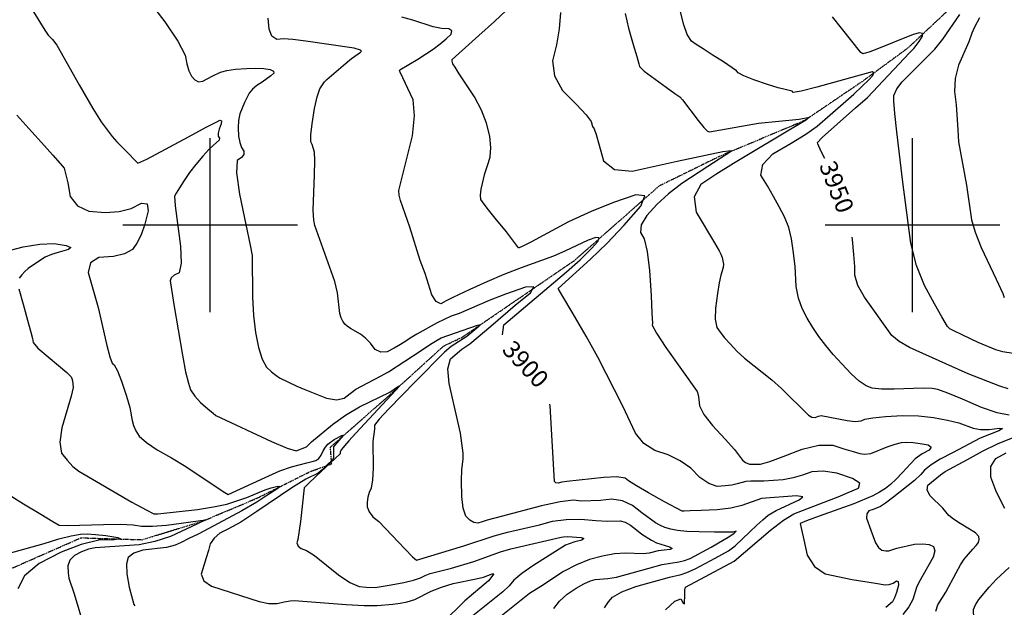
# Model space of a CAD drawing. Extents: x 588791 to 642744, y 433802 to 471288.
# Drawn here: x 616729 to 618131, y 442456 to 443293 of the extents above; entities that cross this region are included whole.
import ezdxf
from ezdxf.enums import TextEntityAlignment as Align

# ---------------------------------------------------------------- set-up
doc = ezdxf.new("R2010")
doc.units = 0
doc.header["$MEASUREMENT"] = 0
doc.linetypes.add('PHANTOM', pattern=[2.5, 1.25, -0.25, 0.25, -0.25, 0.25, -0.25])
doc.layers.get('0').update_dxf_attribs({"linetype": 'CONTINUOUS'})
for name, color, linetype in [('CONT-INDX', 7, 'CONTINUOUS'), ('CONT-INDX-TEXT', 7, 'CONTINUOUS'), ('CONT-INTER', 7, 'CONTINUOUS'), ('GRIDS', 7, 'CONTINUOUS'), ('WASHES', 7, 'CONTINUOUS')]:
    doc.layers.add(name, color=color, linetype=linetype)
doc.styles.get("Standard").update_dxf_attribs({"font": 'txt.shx', "height": 0.4, "bigfont": 'bigfont.shx'})

# ---------------------------------------------------------------- blocks, each defined once
blk = doc.blocks.new('map5')
at = {"layer": 'CONT-INDX', "color": 1, "linetype": 'Continuous'}
blk.add_line((26421.7, 7742.7, 3900), (26421.5, 7745, 3900), dxfattribs=at)
for points, elevation in [([(26812.7, 8095.2), (26807.7, 8105.3), (26802.8, 8116), (26802.7, 8118.1), (26809.1, 8125.2), (26856.4, 8167.1), (26873.7, 8182.2), (26933.6, 8245.6), (26939.8, 8251.9), (26943.2, 8256.2), (26947.3, 8262), (26952, 8269.3), (26952.2, 8273.3), (26947.8, 8274.1), (26938.8, 8271.7), (26884.5, 8250), (26876.8, 8247), (26870.9, 8245.4), (26868.6, 8244.8), (26866.9, 8244.4), (26864, 8246.3), (26836.8, 8280.6), (26823.7, 8297)], 3950), ([(26353.7, 7844), (26355.7, 7858), (26444.9, 7933.5), (26464.6, 7950.7), (26472.8, 7958.7), (26481.1, 7967.5), (26489.6, 7977), (26491.6, 7982.1), (26487, 7982.7), (26476, 7978.9), (26442.5, 7963.2), (26426.6, 7956.2), (26380.7, 7939.4), (26355.8, 7929.8), (26331.5, 7919.4), (26307.6, 7908.3), (26291.5, 7900.8), (26283, 7896.9), (26279.2, 7895.2), (26273.8, 7892.4), (26266.1, 7888.2), (26259.3, 7891.2), (26253.2, 7901.1), (26243.6, 7931.3), (26236.5, 7949.9), (26222.2, 7997.3), (26208.7, 8035.5), (26206.6, 8043.1), (26206.2, 8049.4), (26217.1, 8093.3), (26225.6, 8127.3), (26228.8, 8155.7), (26226.5, 8178.7), (26208, 8218.1), (26207.4, 8220.1), (26207.8, 8221.6), (26233.6, 8236.7), (26255.2, 8250.9), (26265.2, 8258.4), (26273.7, 8265.5), (26280.7, 8272.3), (26281.9, 8277), (26277.4, 8279.8), (26267, 8280.4), (26255.1, 8282.7), (26226.1, 8292.1), (26210.4, 8296.4)], 3900), ([(25644.2, 7962), (25671.5, 7969.2), (25695.3, 7973.2), (25715.6, 7973.9), (25732.4, 7971.3), (25739.1, 7968.5), (25735.8, 7965.4), (25722.5, 7961.9), (25711.5, 7958.3), (25702.9, 7954.5), (25690.4, 7946.5), (25678.6, 7938.3), (25673.6, 7934), (25669.4, 7929.4), (25665.9, 7924.5)], 3850), ([(25665.3, 7909.6), (25671.4, 7887.8), (25679.2, 7859.6), (25682.3, 7847.8), (25684.5, 7838.9), (25685.8, 7833.2), (25692.4, 7824.8), (25721.7, 7800.3), (25733.6, 7790.5), (25739.9, 7784.3), (25740.7, 7781.8), (25741.4, 7778.3), (25742, 7774), (25742.4, 7768.7), (25739.9, 7756.5), (25726.3, 7711.6), (25723.4, 7691), (25726, 7675.5), (25733.9, 7665.2), (25742.1, 7656.6), (25750.6, 7649.7), (25826.3, 7605.8), (25846.3, 7594.7), (25857.3, 7589.1), (25863.3, 7589.1), (25919.8, 7595.1), (25942.4, 7598.7), (25961.5, 7602.9), (25989.9, 7612.4), (26007.8, 7620), (26016, 7623.2), (26024.7, 7626), (26034.1, 7628.4), (26037.2, 7628.1), (26034.2, 7625), (26016.9, 7614.1)], 3850), ([(26855.5, 7941.3), (26854.4, 7958.3), (26852.2, 7979.7), (26851.7, 7983.2)], 3950), ([(27069, 7338.9), (27060.5, 7355.5), (27052.5, 7367), (27045, 7381.7), (27037.8, 7399.7), (27031, 7421), (27026.5, 7436.9), (27024.4, 7447.4), (27024.6, 7452.5), (27027.3, 7459.1), (27032.4, 7467.1), (27046.7, 7484.6), (27057.2, 7496), (27075.6, 7512.3)], 3950), ([(27069.4, 7596.5), (27063.4, 7607.5), (27056.6, 7622.4), (27049.2, 7641.1), (27049.2, 7656.2), (27056.5, 7667.9), (27071.3, 7676)], 3950), ([(27074.2, 7766.8), (27061.9, 7770.6), (27017.2, 7788.6), (26985, 7802.6), (26933.6, 7825.7), (26918.8, 7834.3), (26908.5, 7843), (26869.3, 7897.7), (26860.1, 7914.2), (26855.5, 7928.8), (26855.5, 7941.3)], 3950), ([(26499, 7455.1), (26504.8, 7463.4), (26510.6, 7470.4), (26523.7, 7477.7), (26544, 7485.3), (26591.6, 7498.8), (26608.3, 7502.3), (26616.4, 7505.2), (26628.1, 7510.7), (26656.6, 7525.7), (26675.8, 7536.4), (26685.2, 7543.3), (26706.3, 7563.2), (26716.1, 7572.6), (26724.7, 7580.5), (26732.2, 7586.9), (26743.4, 7593.7), (26776.6, 7608.7), (26781.5, 7613.2), (26772.7, 7614.5), (26722.6, 7610.9), (26694.8, 7600.9), (26678.9, 7597.2), (26659.6, 7594.8), (26636.8, 7593.7), (26621.2, 7593), (26612.6, 7592.6), (26609.9, 7592.7), (26584.6, 7606), (26561.6, 7618.9), (26544.5, 7628.8), (26533.5, 7635.8), (26528.6, 7639.8), (26516.7, 7641.5), (26498, 7640.9), (26445.6, 7635.1), (26438.3, 7634), (26433.3, 7632.7), (26430, 7633), (26428.2, 7634.8), (26421.7, 7742.7)], 3900), ([(26016.9, 7614.1), (26004.3, 7605.6), (25982.8, 7593), (25935.9, 7568), (25920.7, 7560.2), (25907.5, 7553.6), (25896.5, 7548.3), (25887.6, 7544.2), (25875.6, 7541), (25842, 7537.1), (25828.9, 7533.1), (25821, 7526.7), (25818.3, 7517.7), (25818.8, 7503.6), (25822.4, 7484.4), (25829.2, 7460), (25830.6, 7457.7)], 3850)]:
    blk.add_lwpolyline(points, dxfattribs=dict(at, elevation=elevation))
at = {"layer": 'CONT-INTER', "color": 7, "linetype": 'Continuous'}
for points, elevation in [([(26104, 8207.9), (26127, 8227.4), (26138.9, 8237.6), (26148.2, 8244.4), (26151.9, 8246.4), (26153.2, 8248.1), (26151.9, 8249.6), (26142.9, 8252.2), (26073.7, 8262.5), (26055.6, 8264.7), (26041.9, 8265.4), (26032.5, 8264.6), (26025.7, 8269.4), (26021.6, 8279.6), (26020.1, 8295.3)], 3890), ([(25845.9, 8325.3), (25873, 8289.8), (25891.8, 8262.1), (25902.2, 8242.2), (25904.3, 8230), (25907.2, 8220), (25911.1, 8212.4), (25915.8, 8207), (25921.2, 8204.6), (25927.2, 8205.2), (25940.4, 8212.3), (25952.4, 8218.2), (25961.5, 8220.4), (25973.8, 8222.2), (25989.3, 8223.4), (26002.7, 8223.8), (26014, 8223.2), (26023.3, 8221.7), (26028, 8219.5), (26028.2, 8216.5), (26023.9, 8212.7)], 3880), ([(26838.9, 8173.6), (26854.1, 8186.9), (26866.2, 8198), (26875.3, 8206.8), (26881.2, 8213.5), (26882.9, 8217.3), (26880.3, 8218.4), (26801.5, 8196.7), (26779.3, 8191.3), (26767.6, 8189.4), (26766.3, 8191), (26746.4, 8196), (26731.5, 8200.6), (26711.6, 8207.3), (26697.5, 8212.8), (26689.3, 8217.1), (26687.1, 8220.1), (26668.7, 8233), (26652.6, 8243), (26639.6, 8251.2), (26629.8, 8257.6), (26623, 8262.3), (26617.1, 8271.6), (26611.9, 8285.5), (26607.4, 8304)], 3940), ([(26436.6, 8303.3), (26434.5, 8280.1), (26430.7, 8257.1), (26425.2, 8234.5), (26428.2, 8212.7), (26439.6, 8191.9), (26459.5, 8171.9), (26473.1, 8157.2), (26480.3, 8147.8), (26482.2, 8140.7), (26484.6, 8137.5), (26487.4, 8129.2), (26491.6, 8114.1), (26497.7, 8091.9), (26513.4, 8079.6), (26538.7, 8077.3), (26602.7, 8091.2)], 3920), ([(25662.3, 8156.7), (25683.9, 8133.2), (25697.7, 8117.8), (25713.5, 8100.1), (25724.3, 8088), (25730, 8081.5), (25734.9, 8060.3), (25738.5, 8041), (25748.6, 8027.5), (25765.1, 8019.9), (25788, 8018.1), (25808.1, 8019.5), (25825.4, 8023.9), (25839.9, 8031.5), (25848, 8030.4), (25849.6, 8020.4), (25844.6, 8001.7), (25839.2, 7986.4), (25833.3, 7974.3), (25826.9, 7965.7), (25815.7, 7959.4), (25799.8, 7955.6), (25779.1, 7954.2), (25767.2, 7946.5), (25764, 7932.6), (25778.1, 7882.7), (25790.4, 7828.9), (25794.6, 7812.8), (25798.3, 7803.6), (25801.2, 7801.3), (25805.6, 7792.7), (25811.2, 7777.8), (25818.3, 7756.6), (25823.2, 7740.3), (25826.4, 7721.8), (25828.4, 7714.7), (25831.8, 7707.2), (25836.7, 7699.4), (25846.8, 7690.4), (25862.1, 7680.2), (25882.7, 7668.7)], 3860), ([(26489.8, 7811.9), (26472.9, 7842), (26453, 7876.1), (26439.7, 7898.7), (26433, 7910.1), (26479.3, 7951.8), (26502.8, 7974.7), (26526.7, 7999.8), (26551, 8027.2), (26556.6, 8041.8), (26543.6, 8043.6), (26511.9, 8032.7), (26480.1, 8019.8), (26448.1, 8004.7), (26394.3, 7976), (26382.9, 7970.1), (26377.8, 7967.9), (26376.7, 7967.9), (26359.4, 7990.5), (26343.6, 8010), (26332.2, 8024.3), (26325.5, 8033.2), (26323.2, 8036.8), (26322.6, 8042.9), (26323.5, 8051.5), (26329, 8073.9), (26332.4, 8085.4), (26336.3, 8097), (26337.4, 8110.9), (26335.7, 8127.1), (26331.3, 8145.6), (26324.1, 8164.1), (26314.2, 8182.8), (26292.3, 8215.6), (26286.3, 8225.2), (26283.4, 8230.1), (26282.1, 8233.7), (26282.1, 8236), (26320.4, 8270.5), (26342.5, 8290.2), (26359, 8305.9)], 3910), ([(27033.3, 8295.6), (27026.1, 8282.4), (27022, 8273.9), (27017.8, 8261.4), (27003.4, 8228.3), (26998.6, 8209.3), (26997.4, 8190.4), (26999.8, 8171.6), (27002.3, 8135.8), (27003.3, 8118.7), (27014.4, 8057.1), (27021.8, 8007.8), (27026.8, 7990.2), (27035.5, 7968.5), (27057.1, 7923.2), (27066.2, 7902.9), (27068.5, 7897)], 3970), ([(26528.4, 8301.6), (26533.4, 8280.7), (26540.2, 8257.4), (26545.1, 8240.5), (26548, 8230.2), (26549, 8226.3), (26555.7, 8219.4), (26586.9, 8196.6), (26599.5, 8187.6), (26606.4, 8182.8), (26610.3, 8178.9), (26632.6, 8149.3), (26640.7, 8139.4), (26646, 8134.1), (26648.7, 8133.2), (26718.6, 8145.3), (26776.4, 8151.4), (26788.9, 8153.7), (26790.4, 8153.9), (26787, 8150.2), (26711.4, 8105.1), (26682.9, 8087.9), (26657.9, 8072.2), (26636.4, 8058.2), (26627, 8040.4), (26629.9, 8018.8), (26655.8, 7975.1), (26662.4, 7963.5), (26664.9, 7958.8), (26666.8, 7954.1), (26668.6, 7944.7), (26668.3, 7939.7), (26664.9, 7928.8), (26662.5, 7918.2), (26659.9, 7902.6), (26657.1, 7882), (26656.9, 7866.1), (26659.1, 7854.6), (26663.8, 7847.8), (26670.1, 7839.9), (26678.1, 7830.9), (26687.6, 7820.9), (26698.4, 7810.8), (26737.3, 7779.8)], 3930), ([(25679.8, 8313.9), (25702.2, 8278.1), (25707.1, 8271), (25713.2, 8264.7), (25719.4, 8256.8), (25751.2, 8200), (25770.4, 8166.5), (25782.5, 8147.3), (25798.3, 8126.5), (25804.7, 8119), (25812.7, 8110.6), (25822.3, 8101.1), (25829.2, 8094.3), (25833.3, 8090.1), (25834.6, 8088.6), (25847.3, 8094.1), (25906.9, 8125.9), (25932.1, 8139.6), (25947, 8147.5), (25951.6, 8149.7), (25953.8, 8148.7), (25953.3, 8144.5), (25950.4, 8137), (25949, 8131.2), (25949.1, 8126.9), (25950.9, 8124.2), (25950.3, 8121.2), (25942.5, 8114.3), (25935.7, 8107.9), (25927.3, 8098.7), (25917.2, 8086.6), (25908.3, 8075.1), (25900.5, 8064), (25894, 8053.5), (25889.4, 8045.9), (25886.9, 8041.4), (25887.6, 8027.5), (25895.4, 7970.1), (25896.3, 7946.2), (25893.3, 7932.5), (25886.3, 7929.1), (25882.1, 7925.2), (25880.6, 7921), (25885.8, 7887.2), (25898.2, 7814.9), (25902.7, 7791.4), (25906.6, 7775.1), (25909.8, 7765.8), (25915.6, 7756.6), (25923.8, 7747.5), (25934.5, 7738.4), (25941.8, 7732.2), (25945.8, 7729), (26024.8, 7692), (26047.1, 7682.6), (26060.2, 7678.9), (26074.8, 7684.5)], 3870), ([(27081.2, 7817.5), (27066.3, 7819.7), (27056.6, 7822.6), (27031.1, 7833.2), (27009.4, 7843.3), (26995.7, 7850), (26990.9, 7852.3), (26987.6, 7855.9), (26979.4, 7869.8), (26969.1, 7888.1), (26954.7, 7914), (26943.6, 7942.7), (26935.6, 7974.3), (26924.1, 8061.5), (26915.5, 8133.2), (26912.7, 8159.4), (26911.3, 8176.6), (26911.3, 8184.9), (26915.2, 8194.3), (26923, 8204.6), (26946.3, 8227.5), (26969.4, 8250.9), (26981.1, 8265), (27005.2, 8300.2)], 3960), ([(26023.9, 8212.7), (26011.8, 8204.1), (26004.1, 8199.3), (25997.9, 8193.9), (25993.2, 8188.2), (25986.7, 8175), (25979.8, 8158.8), (25977.8, 8149.3), (25977.3, 8138.8), (25978.2, 8127.2), (25979.9, 8117.9), (25982.3, 8110.7), (25985.5, 8105.8), (25985.5, 8101), (25982.4, 8096.4), (25976.3, 8092.1), (25975.2, 8074.7), (25979.2, 8044.3), (25988.4, 8000.9), (25994.5, 7971.9), (25997.6, 7957.1), (25998.1, 7897.7), (25999.5, 7871.3), (26002.3, 7847.3), (26006.5, 7825.8), (26011.7, 7809.3), (26017.8, 7797.8), (26025, 7791.3), (26031.2, 7786.3), (26036.4, 7782.7), (26061.3, 7770.9), (26072.4, 7766.1), (26086.5, 7760.4), (26103.4, 7753.6), (26117.5, 7751.4), (26128.7, 7753.7), (26137.1, 7760.6), (26145.2, 7766.5), (26180.1, 7785), (26191.5, 7791.1), (26237.9, 7821.4), (26251.4, 7830.5), (26261.1, 7836.5), (26266.8, 7839.6), (26318.5, 7857.9), (26321.4, 7858.1), (26320.2, 7856), (26303, 7841.5), (26280.7, 7827.1), (26271.2, 7819.4), (26230.1, 7777.7), (26191.9, 7738.7), (26178.2, 7723.8), (26171.5, 7715.1), (26171.7, 7709.7), (26169.5, 7692.2)], 3880), ([(26466.3, 7607.2), (26454.9, 7608.3), (26435.9, 7605.9), (26409.5, 7600.3), (26352.1, 7585.1), (26332.2, 7579.8), (26325.1, 7577.5), (26319, 7575.7), (26313, 7576.4), (26307.3, 7579.7), (26301.6, 7585.5), (26297.8, 7596.9), (26295.8, 7613.7), (26295.6, 7636), (26295.8, 7652.3), (26297.7, 7666.9), (26297.7, 7675.2), (26294.3, 7703.9), (26277.9, 7774.6), (26276.3, 7795.4), (26280, 7809.8), (26296.2, 7823.7), (26307.5, 7831.3), (26337.2, 7856.5), (26372.2, 7886.1), (26393.7, 7903.9), (26398.5, 7912.4), (26386.7, 7911.7), (26358.3, 7901.7), (26334.9, 7893), (26292.3, 7874.5), (26281, 7870.7), (26260.9, 7860.9), (26232, 7845), (26222.5, 7839.2), (26216.2, 7834.9), (26208.6, 7830.2), (26199.8, 7825.1), (26189.7, 7819.8), (26180.7, 7819.1), (26172.8, 7823.1), (26166, 7831.9), (26158.9, 7839.2), (26151.5, 7844.9), (26137.5, 7853), (26132.7, 7856.4), (26129.4, 7859.3), (26126.5, 7863.2), (26124.2, 7868.2), (26122.3, 7874.2), (26118.8, 7903.7), (26115, 7920.1), (26091.3, 7986.4), (26086.9, 7999.9), (26085.2, 8007.2), (26084.5, 8021.7), (26086, 8072.1), (26086.6, 8092.4), (26086.4, 8104.4), (26082.8, 8115.3), (26081.1, 8118.9), (26081.1, 8128.7), (26082.9, 8144.5), (26086.4, 8166.4), (26090.1, 8183), (26093.8, 8194.3), (26100.4, 8204.5), (26104, 8207.9)], 3890), ([(26971.2, 7450.3), (26973.8, 7459.4), (26985.1, 7477.4), (26999.8, 7504.7), (27006.3, 7516.2), (27011.4, 7524.4), (27023.8, 7538.8), (27028.5, 7543.7), (27031.5, 7548.3), (27032.6, 7552.6), (27032, 7556.6), (27027.3, 7561.7), (27005.7, 7575.1), (26996.1, 7581.4), (26989.7, 7586.7), (26981.1, 7597.1), (26962.9, 7614.5), (26958.5, 7622.7), (26959.8, 7629.6), (26977.4, 7644.5), (26984.2, 7649.2), (27015.9, 7666.5), (27037.2, 7678.2), (27058.9, 7688.9), (27133, 7718.8)], 3940), ([(27075.5, 7729.7), (27058.2, 7732.7), (27036, 7740.3), (27008.8, 7752.3), (26988, 7760.9), (26973.7, 7766), (26965.8, 7767.5), (26952.9, 7768.1), (26911.8, 7766.4), (26893.7, 7766.5), (26880.4, 7768.1), (26872, 7771.3), (26861.9, 7778), (26850.3, 7788.4), (26836.9, 7802.4), (26824.9, 7815.9), (26814.1, 7828.9), (26804.6, 7841.4), (26795.9, 7854.3), (26787.9, 7867.7), (26780.6, 7881.5), (26775.4, 7896.4), (26772.2, 7912.6), (26770.5, 7941.6), (26767.7, 7964.1), (26765.5, 7980.8), (26761.5, 7996.7), (26755.7, 8012), (26748.1, 8026.4), (26739.9, 8041.2), (26731.2, 8056.2), (26721.9, 8071.5), (26724.4, 8086.7), (26738.7, 8101.8), (26764.8, 8116.9), (26785.8, 8130), (26801.8, 8141.4), (26838.9, 8173.6)], 3940), ([(26602.7, 8091.2), (26667.9, 8105), (26675.9, 8106.2), (26679.7, 8106.5), (26680.2, 8105.6), (26646.4, 8083.7), (26609.5, 8059.3), (26590.5, 8044.8), (26573.8, 8029.7), (26559.3, 8014.1), (26551.5, 8000.7), (26550.3, 7989.5), (26555.7, 7980.6), (26560.1, 7962.6), (26563.3, 7935.7), (26565.5, 7899.8), (26566.8, 7874.8), (26567.3, 7860.8), (26566.9, 7857.8), (26573.2, 7846.2), (26586.4, 7825.9), (26630.9, 7763.3), (26632.6, 7758.6), (26633.7, 7751.9), (26634.3, 7742.9), (26640.7, 7730.5), (26652.9, 7714.6), (26671.1, 7695.2), (26684.2, 7680.6), (26695.7, 7665.4), (26700.1, 7661.9), (26705.7, 7659.9), (26712.4, 7659.6), (26717.7, 7659.5), (26721.5, 7659.5), (26734.6, 7663.4), (26753.5, 7670.6), (26780.7, 7681.3), (26804.2, 7686.7), (26824.1, 7686.8), (26840.2, 7681.6), (26853.1, 7677.7), (26862.9, 7675.1), (26869.6, 7673.8), (26878.3, 7674.9), (26901.9, 7684.3), (26913, 7688.4), (26922.3, 7690.7), (26929.9, 7691.1), (26938.7, 7690.7), (26948.7, 7689.3), (26960, 7687.1), (26964.2, 7683.9), (26961.3, 7679.6), (26951.3, 7674.3), (26941.6, 7667.1), (26923.1, 7647.3), (26914.6, 7638.2), (26906.6, 7630.8), (26899.3, 7625.1), (26890.8, 7619.7), (26881.2, 7614.6), (26854.1, 7603.3), (26804.9, 7585.8), (26786.7, 7579.1), (26777.8, 7575.3), (26779.9, 7566.5), (26783.1, 7551.7), (26787.9, 7530), (26798, 7513.9), (26813.6, 7503.6), (26852, 7495.3), (26885.2, 7490), (26898.9, 7487.8), (26904.6, 7488.2), (26910, 7490.2)], 3920), ([(25655.1, 7613.5), (25671.9, 7603.2), (25696.6, 7588.4), (25713.5, 7578.2), (25722.5, 7572.8), (25734.7, 7572.1), (25785.9, 7573.8), (25810.2, 7574), (25828.1, 7573.2), (25839.7, 7571.3), (25855.6, 7571.2), (25875.7, 7572.7), (25931.1, 7580.5), (25918.9, 7574.2), (25881.2, 7556.8), (25858.9, 7549.3), (25836.8, 7544.6), (25774, 7540.5), (25764.4, 7538.5), (25754.5, 7535), (25744.5, 7529.8), (25738, 7523), (25734.9, 7514.8)], 3840), ([(25623.8, 7525.4), (25701.2, 7546.9), (25722.3, 7553.3), (25739.6, 7557.6), (25752.9, 7559.9), (25762.4, 7560.3), (25774.5, 7559.7), (25789.1, 7558), (25806.2, 7555.3), (25810.2, 7553.3), (25801.2, 7551.9), (25779, 7551.3), (25753.8, 7545.4), (25725.5, 7534.3), (25694.1, 7518), (25673.5, 7500.6), (25663.6, 7482.2)], 3830), ([(26586.2, 7452.2), (26599.5, 7464.7), (26607.8, 7467.8), (26611, 7461.6), (26613, 7460.5), (26613.5, 7473.9), (26613.6, 7480.4), (26614.3, 7484.3), (26683.7, 7521.6), (26735.7, 7565.9), (26754, 7579.8), (26768.7, 7589.1), (26818.2, 7607.9), (26832.1, 7613.2), (26846.2, 7619.1), (26860.7, 7625.7), (26862.8, 7632.4), (26852.5, 7639.5), (26829.8, 7646.8), (26810.4, 7649.9), (26794.2, 7649), (26781.3, 7643.9), (26767.7, 7640.1), (26753.4, 7637.5), (26725.9, 7635.5), (26707.7, 7635.7), (26700.5, 7635.2), (26688.3, 7631.5), (26680.7, 7629.7), (26671.1, 7628.6), (26659.5, 7628.1), (26647.5, 7632.1), (26635, 7640.7), (26622.1, 7653.8), (26607, 7664.6), (26590, 7673), (26570.8, 7679.1), (26555.2, 7689.3), (26543.1, 7703.7), (26525.1, 7742.1), (26489.8, 7811.9)], 3910), ([(26074.8, 7684.5), (26081.9, 7691.5), (26111.7, 7716.4), (26130.5, 7729.7), (26150.4, 7741.4), (26193.4, 7762.5), (26206, 7770.8), (26208, 7771.8), (26144.9, 7704), (26135.2, 7693.1), (26128.8, 7685.9), (26124.6, 7680.6), (26122.6, 7677.4), (26122.8, 7676.2), (26122.6, 7674.6), (26088.5, 7642.4), (26077.3, 7631.7), (26071.4, 7625.8), (26066.2, 7578), (26062.6, 7552.6), (26061.3, 7547.4), (26062.8, 7543.1), (26067.3, 7539.6), (26074.7, 7536.9), (26086, 7529.8), (26120.5, 7502.1), (26136.7, 7491.1), (26149.8, 7485.3), (26159.9, 7484.6), (26172.5, 7484), (26195.3, 7487.7), (26213.2, 7491), (26227.2, 7494.3), (26237.3, 7497.7), (26243.6, 7501.2), (26250.9, 7504.1), (26281.4, 7511.6), (26313, 7521), (26350.9, 7534.7), (26366, 7539.3), (26437.5, 7555.6), (26440.7, 7556.4), (26446.6, 7556.7), (26466, 7555.3), (26469.9, 7553.7), (26466.8, 7551.6), (26456.7, 7548.9), (26449, 7546.4), (26443.5, 7544.1), (26397.2, 7515.1), (26381.5, 7504.1), (26370.3, 7494.5), (26363.4, 7486.4), (26354.6, 7477.7), (26311.7, 7443.6)], 3870), ([(26737.3, 7779.8), (26751.4, 7767.4), (26789.8, 7729.7), (26794.6, 7726.7), (26799.3, 7726.2), (26804, 7728), (26807.9, 7729.1), (26844.7, 7721.9), (26856.3, 7720.7), (26864.6, 7721.3), (26869.7, 7723.7), (26881.2, 7725.7), (26899.1, 7727.4), (26923.4, 7728.9), (26946.2, 7728.5), (26967.7, 7726.4), (26987.7, 7722.5), (27003.8, 7718.6), (27024.2, 7711.2), (27034.5, 7709.3), (27046.9, 7709.3), (27061.2, 7711.1), (27065.9, 7710.4), (27060.8, 7707.2), (27033.9, 7696.6), (26994.5, 7676), (26977.3, 7666.8), (26964.1, 7658.6), (26954.8, 7651.3), (26949.4, 7645), (26940.4, 7636.5), (26911.2, 7613.1), (26899.4, 7604.3), (26892.3, 7599.3), (26881.6, 7595.1), (26875.5, 7593), (26872.5, 7588.8), (26872.3, 7582.6), (26878.3, 7565.6), (26885.2, 7547.5), (26889.4, 7541.1), (26894.3, 7537.4), (26899.8, 7536.4), (26904.1, 7536.3), (26915.6, 7540.2), (26940.6, 7545.5), (26952.4, 7546.4), (26961.4, 7545.3), (26967.5, 7542.2), (26969.4, 7536.1), (26967.2, 7527), (26946.7, 7491.1), (26943.3, 7484.2), (26938.2, 7466.8), (26932.7, 7456.6), (26923.9, 7445.5)], 3930), ([(25882.7, 7668.7), (25903.1, 7656.5), (25956.3, 7620.8), (25963.2, 7616.3), (26015.9, 7640.9), (26037, 7650), (26053.6, 7656.1), (26075.4, 7661.6), (26082.8, 7663.6), (26088, 7664.9), (26092.3, 7667.9), (26095.9, 7672.4), (26098.6, 7678.6), (26101.8, 7683.8), (26105.4, 7688.1), (26114.2, 7694.7), (26125, 7700.5), (26127.2, 7700.6), (26114.9, 7686.1), (26113.5, 7684.5), (26113.4, 7673.2), (26113.3, 7669.4), (26112.4, 7666.5), (26103, 7657.1), (26097, 7651.4), (26091.3, 7647), (26074.1, 7638.1), (26053.8, 7625.8), (26004.2, 7592.2), (25981.4, 7576.9), (25962.9, 7567.3), (25951.6, 7561.5), (25943.2, 7554.5), (25937.7, 7546.2), (25935.1, 7536.7), (25932.2, 7526.4), (25928.8, 7515.2), (25925, 7503.2), (25928.7, 7493.4), (25939.7, 7485.7), (26007.4, 7464), (26021, 7461.2), (26033, 7461), (26043.2, 7463.4), (26051.4, 7464.9), (26057.5, 7465.4), (26131.2, 7459.9), (26156.9, 7458.5), (26175.4, 7458.3), (26197.7, 7460.2), (26208.2, 7461.7), (26218.2, 7463.6), (26228.9, 7467.1), (26252.5, 7478.9), (26266.9, 7484.6), (26283.7, 7489.5), (26316.2, 7496.2), (26326.8, 7498.8), (26339.4, 7503.7), (26341.5, 7503.6), (26333.9, 7493.5)], 3860), ([(26169.5, 7692.2), (26169.7, 7654.1), (26169, 7637.3), (26167.1, 7625.7), (26164.2, 7619.3), (26162.2, 7612.6), (26161.2, 7605.8), (26161.2, 7598.8), (26163.9, 7591.7), (26169.4, 7584.7), (26177.6, 7577.8), (26215.5, 7538.6), (26225.9, 7527.9), (26231.6, 7522.7), (26299.1, 7543.2), (26342.1, 7557.5), (26361.2, 7562.7), (26406.6, 7573.4), (26425.1, 7578.4), (26444.7, 7581), (26465.4, 7581.3), (26487, 7579.4), (26503.6, 7578.3), (26521.5, 7578.9), (26528.6, 7577.1), (26536.3, 7572.8), (26544.7, 7566), (26552.4, 7560.2), (26565.9, 7551.3), (26573.4, 7547.7), (26591.9, 7541.8), (26595.4, 7539.6), (26592.6, 7538.1), (26575.5, 7536), (26562.7, 7532.8), (26554.1, 7532), (26528.9, 7532.9), (26513.4, 7531.9), (26496.3, 7528.8), (26477.8, 7523.9), (26459.4, 7516.5), (26441, 7506.9), (26408.5, 7485.6), (26392.2, 7475.3), (26345, 7437.6)], 3880), ([(26427, 7453.9), (26435.2, 7464.7), (26445.8, 7474.5), (26458.9, 7483), (26469.9, 7489.4), (26479, 7493.5), (26486.1, 7495.4), (26503.9, 7496.6), (26516.1, 7498.9), (26561, 7511.3), (26581.2, 7516.6), (26604.9, 7520.6), (26613.3, 7522.5), (26621.1, 7525.3), (26651, 7541.6), (26677.5, 7556.9), (26684, 7561.2), (26685.9, 7563.1), (26686.5, 7564.1), (26682.1, 7562.8), (26656, 7562.8), (26634.2, 7563.1), (26616.6, 7564), (26603.1, 7565.4), (26593.7, 7567.2), (26585.3, 7569.6), (26578.1, 7572.6), (26571.9, 7576), (26552.4, 7590.2), (26539.1, 7601), (26524.9, 7607.5), (26509.8, 7609.9), (26493.7, 7608), (26466.3, 7607.2)], 3890), ([(25734.9, 7514.8), (25735.4, 7505), (25736.4, 7497.1), (25744.2, 7475.1), (25758.9, 7425.8)], 3840), ([(26333.9, 7493.5), (26300.3, 7465), (26268.1, 7433.3)], 3860), ([(26910, 7490.2), (26915, 7493.6), (26917.5, 7492.5), (26917.6, 7487.1), (26915.1, 7477.1), (26912.3, 7469.3), (26909.1, 7463.6), (26899.9, 7455.4)], 3920)]:
    blk.add_lwpolyline(points, dxfattribs=dict(at, elevation=elevation))
at = {"layer": 'GRIDS', "color": 15, "linetype": 'Continuous'}
for p, q in [((25937.8, 8000), (25937.8, 8124.1)), ((26937.8, 8000), (26937.8, 8124.1)), ((25937.8, 8000), (25813.3, 8000)), ((26062.2, 8000), (25937.8, 8000)), ((25937.8, 7876), (25937.8, 8000)), ((25937.8, 8000), (25937.8, 8000)), ((26937.8, 8000), (26813.3, 8000)), ((27062.2, 8000), (26937.8, 8000)), ((26937.8, 7876), (26937.8, 8000)), ((26937.8, 8000), (26937.8, 8000))]:
    blk.add_line(p, q, dxfattribs=at)
at = {"layer": 'WASHES', "color": 8, "linetype": 'PHANTOM'}
blk.add_line((26576.7, 8055.8, 3910.2), (26456.7, 7950.1, 3894.6), dxfattribs=at)
for points in [[(28511.3, 9408.7, 4196.9), (28327.1, 9391.9, 4151.1), (28152.5, 9302.2, 4127.4), (27926.6, 9116.6, 4092.9), (27732, 8988.9, 4066.1), (27593.6, 8844, 4039.3), (27480.4, 8731, 4021.2), (27356.5, 8638.9, 4003.8), (27242.6, 8528.2, 3987.6), (27143.3, 8451.1, 3974.4), (27095.9, 8385.9, 3966.8), (27017.5, 8333.5, 3957.2), (26930.8, 8252.2, 3946.9), (26865.6, 8204.4, 3936.6), (26783.9, 8149.1, 3929.3), (26663.7, 8098.5, 3918.2), (26576.7, 8055.8, 3910.2)], [(25624.4, 7497.8, 3816.4), (25753.7, 7554.8, 3825.9), (25840.7, 7552.1, 3831), (25927.1, 7578.6, 3839.5), (26004.4, 7611.2, 3845.8), (26080.6, 7649.4, 3854), (26110.7, 7660, 3855.2), (26108.9, 7684, 3857), (26195, 7759.7, 3868.8), (26270, 7827.9, 3874.5), (26296.3, 7840.4, 3876.7), (26456.7, 7950.1, 3894.6)]]:
    blk.add_polyline3d(points, dxfattribs=at)
at = {"layer": 'CONT-INDX-TEXT', "linetype": 'Continuous'}
for s, rotation, p in [(' 3950', 291.4124, (26825.4, 8057.1, 3950)), (' 3900', 313.1269, (26381.9, 7802.8, 3900))]:
    blk.add_text(s, height=25, rotation=rotation, dxfattribs=at).set_placement(p, align=Align.MIDDLE)

msp = doc.modelspace()

# ---------------------------------------------------------------- block references
msp.add_blockref('map5', (591062.2175, 435000))

doc.saveas('drawing.dxf')
